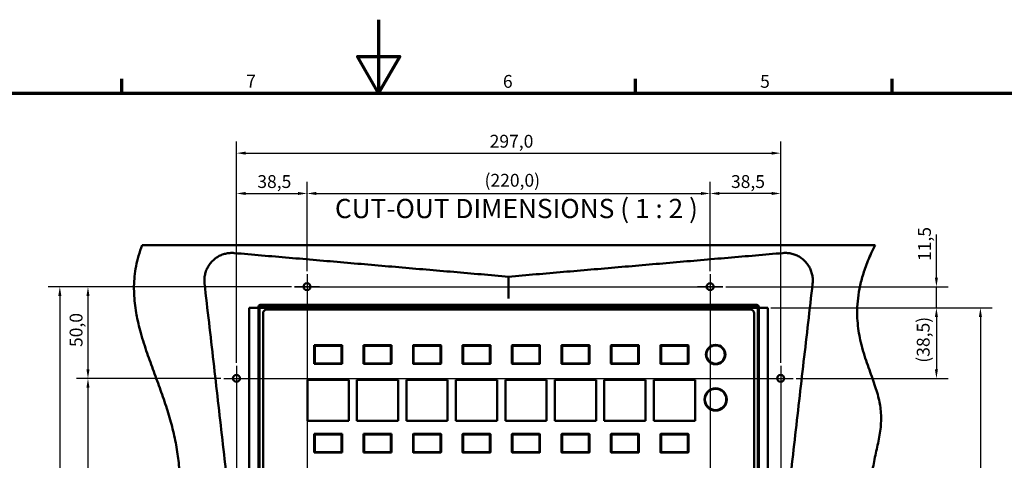
# Model space of a CAD drawing. Units: millimetres. Extents: x 0 to 1682, y 0 to 1188.
# Drawn here: x 645 to 1182, y 948 to 1188 of the extents above; entities that cross this region are included whole.
import ezdxf

# ---------------------------------------------------------------- set-up
doc = ezdxf.new("R2010")
doc.units = ezdxf.units.MM
doc.header["$LTSCALE"] = 2
for name, color, linetype, lineweight in [('Border (ISO)', 7, 'Continuous', 70), ('Center Mark (ISO)', 7, 'Continuous', 25), ('Centerline (ISO)', 7, 'Continuous', 25), ('Dimension (ISO)', 7, 'Continuous', 25), ('Symbol (ISO)', 7, 'Continuous', 25), ('Visible (ISO)', 7, 'Continuous', 50)]:
    doc.layers.add(name, color=color, linetype=linetype, lineweight=lineweight)
doc.styles.add('Label Text (DIN)', font='isocpeur.ttf')
doc.styles.add('Note Text (DIN)', font='isocpeur.ttf')
doc.styles.add('Note Text (ISO)', font='tahoma.ttf')
doc.dimstyles.new('Default (DIN)', dxfattribs={"dimscale": 2, "dimtxt": 3.5, "dimasz": 2.5, "dimexe": 3.175, "dimexo": 0.8, "dimgap": 0.8, "dimtad": 1, "dimrnd": 1e-08, "dimzin": 0, "dimtxsty": 'Note Text (DIN)', "dimcen": 0.09, "dimdle": 10, "dimclrd": 256, "dimclre": 256, "dimclrt": 256, "dimadec": 0, "dimazin": 0, "dimtfac": 1, "dimtmove": 0, "dimatfit": 3, "dimfxl": 1, "dimtolj": 1, "dimtzin": 0, "dimlwd": -1, "dimlwe": -1, "dimarcsym": 0})

# ---------------------------------------------------------------- blocks, each defined once
blk = doc.blocks.new('Borders Default Border')
at = {"layer": 'Border (ISO)'}
for p, q in [((350.42, 574), (350.42, 577.9)), ((490.58, 574), (490.58, 577.9)), ((560.67, 574), (560.67, 577.9))]:
    blk.add_line(p, q, dxfattribs=at)
at = {"layer": 'Border (ISO)', "flags": 128}
for points in [[(420.5, 594), (420.5, 574), (414.73, 584), (426.27, 584), (420.5, 574)], [(20, 20), (20, 574), (821, 574), (821, 20), (20, 20)]]:
    blk.add_lwpolyline(points, dxfattribs=at)
at = {"layer": 'Border (ISO)', "char_height": 3.5, "attachment_point": 7, "style": 'Note Text (ISO)'}
for s, insert in [('7', (384.37, 574.4)), ('6', (454.42, 574.33)), ('5', (524.6, 574.33))]:
    blk.add_mtext(s, dxfattribs=dict(at, insert=insert))
blk = doc.blocks.new('*D19')
at = {"layer": 'Defpoints', "color": 0, "transparency": 16777216}
for p in [(795.02, 1042.29), (667.02, 762.29), (795.02, 762.29)]:
    blk.add_point(p, dxfattribs=at)
at = {"layer": 'Dimension (ISO)', "transparency": 16777216}
for p, q in [((793.42, 1042.29), (660.67, 1042.29)), ((667.02, 1037.29), (667.02, 767.29)), ((793.42, 762.29), (660.67, 762.29))]:
    blk.add_line(p, q, dxfattribs=at)
for points in [[(666.19, 1037.29), (667.85, 1037.29), (667.02, 1042.29)], [(666.19, 767.29), (667.85, 767.29), (667.02, 762.29)]]:
    blk.add_solid(points, dxfattribs=at)
at = {"layer": 'Dimension (ISO)', "transparency": 16777216, "insert": (657.02, 891.97), "char_height": 7, "attachment_point": 1, "rotation": 90, "style": 'Note Text (DIN)'}
blk.add_mtext('\\A1;280,0', dxfattribs=at)
blk = doc.blocks.new('*D20')
at = {"layer": 'Defpoints', "color": 0, "transparency": 16777216}
for p in [(756.52, 992.29), (682.38, 812.29), (756.52, 812.29)]:
    blk.add_point(p, dxfattribs=at)
at = {"layer": 'Dimension (ISO)', "transparency": 16777216}
for p, q in [((754.92, 992.29), (676.03, 992.29)), ((682.38, 987.29), (682.38, 817.29)), ((754.92, 812.29), (676.03, 812.29))]:
    blk.add_line(p, q, dxfattribs=at)
for points in [[(681.54, 987.29), (683.21, 987.29), (682.38, 992.29)], [(681.54, 817.29), (683.21, 817.29), (682.38, 812.29)]]:
    blk.add_solid(points, dxfattribs=at)
at = {"layer": 'Dimension (ISO)', "transparency": 16777216, "insert": (671.68, 889.87), "char_height": 7, "attachment_point": 1, "rotation": 90, "style": 'Note Text (DIN)'}
blk.add_mtext('\\A1;(180,0)', dxfattribs=at)
blk = doc.blocks.new('*D22')
at = {"layer": 'Defpoints', "color": 0, "transparency": 16777216}
for p in [(795.02, 1042.29), (682.38, 992.29), (756.52, 992.29)]:
    blk.add_point(p, dxfattribs=at)
at = {"layer": 'Dimension (ISO)', "transparency": 16777216}
for p, q in [((793.42, 1042.29), (676.03, 1042.29)), ((682.38, 1037.29), (682.38, 997.29)), ((754.92, 992.29), (676.03, 992.29))]:
    blk.add_line(p, q, dxfattribs=at)
for points in [[(681.54, 1037.29), (683.21, 1037.29), (682.38, 1042.29)], [(681.54, 997.29), (683.21, 997.29), (682.38, 992.29)]]:
    blk.add_solid(points, dxfattribs=at)
at = {"layer": 'Dimension (ISO)', "transparency": 16777216, "insert": (672.38, 1009.42), "char_height": 7, "attachment_point": 1, "rotation": 90, "style": 'Note Text (DIN)'}
blk.add_mtext('\\A1;50,0', dxfattribs=at)
blk = doc.blocks.new('*D24')
at = {"layer": 'Defpoints', "color": 0, "transparency": 16777216}
for p in [(1028.82, 1042.29), (1145.42, 1042.29), (1053.42, 1030.79)]:
    blk.add_point(p, dxfattribs=at)
at = {"layer": 'Dimension (ISO)', "transparency": 16777216}
for p, q in [((1145.42, 1047.29), (1145.42, 1070.89)), ((1030.42, 1042.29), (1151.77, 1042.29)), ((1145.42, 1030.79), (1145.42, 1042.29)), ((1055.02, 1030.79), (1151.77, 1030.79)), ((1145.42, 1025.79), (1145.42, 1020.79))]:
    blk.add_line(p, q, dxfattribs=at)
for points in [[(1144.59, 1047.29), (1146.25, 1047.29), (1145.42, 1042.29)], [(1144.59, 1025.79), (1146.25, 1025.79), (1145.42, 1030.79)]]:
    blk.add_solid(points, dxfattribs=at)
at = {"layer": 'Dimension (ISO)', "transparency": 16777216, "insert": (1135.42, 1056.34), "char_height": 7, "attachment_point": 1, "rotation": 90, "style": 'Note Text (DIN)'}
blk.add_mtext('\\A1;11,5', dxfattribs=at)
blk = doc.blocks.new('*D26')
at = {"layer": 'Defpoints', "color": 0, "transparency": 16777216}
for p in [(1053.42, 1030.79), (1067.32, 992.29), (1145.42, 992.29)]:
    blk.add_point(p, dxfattribs=at)
at = {"layer": 'Dimension (ISO)', "transparency": 16777216}
for p, q in [((1055.02, 1030.79), (1151.77, 1030.79)), ((1145.42, 1025.79), (1145.42, 997.29)), ((1068.92, 992.29), (1151.77, 992.29))]:
    blk.add_line(p, q, dxfattribs=at)
for points in [[(1144.59, 1025.79), (1146.25, 1025.79), (1145.42, 1030.79)], [(1144.59, 997.29), (1146.25, 997.29), (1145.42, 992.29)]]:
    blk.add_solid(points, dxfattribs=at)
at = {"layer": 'Dimension (ISO)', "transparency": 16777216, "insert": (1134.72, 1000.87), "char_height": 7, "attachment_point": 1, "rotation": 90, "style": 'Note Text (DIN)'}
blk.add_mtext('\\A1;(38,5)', dxfattribs=at)
blk = doc.blocks.new('*D27')
at = {"layer": 'Defpoints', "color": 0, "transparency": 16777216}
for p in [(801.92, 1093.19), (801.92, 1049.19), (763.42, 999.19)]:
    blk.add_point(p, dxfattribs=at)
at = {"layer": 'Dimension (ISO)', "transparency": 16777216}
for p, q in [((763.42, 1000.79), (763.42, 1099.54)), ((801.92, 1050.79), (801.92, 1099.54)), ((768.42, 1093.19), (796.92, 1093.19))]:
    blk.add_line(p, q, dxfattribs=at)
for points in [[(768.42, 1094.03), (768.42, 1092.36), (763.42, 1093.19)], [(796.92, 1094.03), (796.92, 1092.36), (801.92, 1093.19)]]:
    blk.add_solid(points, dxfattribs=at)
at = {"layer": 'Dimension (ISO)', "transparency": 16777216, "insert": (774.8, 1103.19), "char_height": 7, "attachment_point": 1, "style": 'Note Text (DIN)'}
blk.add_mtext('\\A1;38,5', dxfattribs=at)
blk = doc.blocks.new('*D28')
at = {"layer": 'Defpoints', "color": 0, "transparency": 16777216}
for p in [(1060.42, 1115.19), (763.42, 999.19), (1060.42, 999.19)]:
    blk.add_point(p, dxfattribs=at)
at = {"layer": 'Dimension (ISO)', "transparency": 16777216}
for p, q in [((763.42, 1000.79), (763.42, 1121.54)), ((1060.42, 1000.79), (1060.42, 1121.54)), ((768.42, 1115.19), (1055.42, 1115.19))]:
    blk.add_line(p, q, dxfattribs=at)
for points in [[(768.42, 1116.03), (768.42, 1114.36), (763.42, 1115.19)], [(1055.42, 1116.03), (1055.42, 1114.36), (1060.42, 1115.19)]]:
    blk.add_solid(points, dxfattribs=at)
at = {"layer": 'Dimension (ISO)', "transparency": 16777216, "insert": (901.6, 1125.19), "char_height": 7, "attachment_point": 1, "style": 'Note Text (DIN)'}
blk.add_mtext('\\A1;297,0', dxfattribs=at)
blk = doc.blocks.new('*D29')
at = {"layer": 'Defpoints', "color": 0, "transparency": 16777216}
for p in [(1021.92, 1093.19), (1021.92, 1049.19), (1060.42, 999.19)]:
    blk.add_point(p, dxfattribs=at)
at = {"layer": 'Dimension (ISO)', "transparency": 16777216}
for p, q in [((1021.92, 1050.79), (1021.92, 1099.54)), ((1060.42, 1000.79), (1060.42, 1099.54)), ((1055.42, 1093.19), (1026.92, 1093.19))]:
    blk.add_line(p, q, dxfattribs=at)
for points in [[(1026.92, 1094.03), (1026.92, 1092.36), (1021.92, 1093.19)], [(1055.42, 1094.03), (1055.42, 1092.36), (1060.42, 1093.19)]]:
    blk.add_solid(points, dxfattribs=at)
at = {"layer": 'Dimension (ISO)', "transparency": 16777216, "insert": (1033.3, 1103.19), "char_height": 7, "attachment_point": 1, "style": 'Note Text (DIN)'}
blk.add_mtext('\\A1;38,5', dxfattribs=at)
blk = doc.blocks.new('*D30')
at = {"layer": 'Defpoints', "color": 0, "transparency": 16777216}
for p in [(1053.42, 1030.79), (1053.42, 769.29), (1169.42, 769.29)]:
    blk.add_point(p, dxfattribs=at)
at = {"layer": 'Dimension (ISO)', "transparency": 16777216}
for p, q in [((1055.02, 1030.79), (1175.77, 1030.79)), ((1169.42, 1025.79), (1169.42, 774.29)), ((1055.02, 769.29), (1175.77, 769.29))]:
    blk.add_line(p, q, dxfattribs=at)
for points in [[(1168.59, 1025.79), (1170.25, 1025.79), (1169.42, 1030.79)], [(1168.59, 774.29), (1170.25, 774.29), (1169.42, 769.29)]]:
    blk.add_solid(points, dxfattribs=at)
at = {"layer": 'Dimension (ISO)', "transparency": 16777216, "insert": (1159.42, 890.42), "char_height": 7, "attachment_point": 1, "rotation": 90, "style": 'Note Text (DIN)'}
blk.add_mtext('\\A1;261,5', dxfattribs=at)
blk = doc.blocks.new('*D36')
at = {"layer": 'Defpoints', "color": 0, "transparency": 16777216}
for p in [(1021.92, 1093.19), (801.92, 1049.19), (1021.92, 1049.19)]:
    blk.add_point(p, dxfattribs=at)
at = {"layer": 'Dimension (ISO)', "transparency": 16777216}
for p, q in [((801.92, 1050.79), (801.92, 1099.54)), ((1021.92, 1050.79), (1021.92, 1099.54)), ((806.92, 1093.19), (1016.92, 1093.19))]:
    blk.add_line(p, q, dxfattribs=at)
for points in [[(806.92, 1094.03), (806.92, 1092.36), (801.92, 1093.19)], [(1016.92, 1094.03), (1016.92, 1092.36), (1021.92, 1093.19)]]:
    blk.add_solid(points, dxfattribs=at)
at = {"layer": 'Dimension (ISO)', "transparency": 16777216, "insert": (898.8, 1103.89), "char_height": 7, "attachment_point": 1, "style": 'Note Text (DIN)'}
blk.add_mtext('\\A1;(220,0)', dxfattribs=at)

msp = doc.modelspace()

# ---------------------------------------------------------------- linework, layer by layer
at = {"layer": 'Center Mark (ISO)', "linetype": 'Continuous'}
for p, q in [((808.821, 1042.295), (795.021, 1042.295)), ((1028.821, 1042.295), (1015.021, 1042.295)), ((763.421, 999.195), (763.421, 985.395)), ((1060.421, 999.195), (1060.421, 985.395))]:
    msp.add_line(p, q, dxfattribs=at)
at = {"layer": 'Centerline (ISO)', "linetype": 'Continuous'}
for p, q in [((801.921, 1049.195), (801.921, 755.395)), ((1021.921, 1049.195), (1021.921, 755.395)), ((795.021, 1042.295), (1028.821, 1042.295)), ((763.421, 999.195), (763.421, 805.395)), ((1060.421, 999.195), (1060.421, 805.395)), ((756.521, 992.295), (1067.321, 992.295))]:
    msp.add_line(p, q, dxfattribs=at)
at = {"layer": 'Visible (ISO)'}
for p, q in [((1111.921, 1065.045), (711.921, 1065.045)), ((770.421, 1030.795), (1053.421, 1030.795)), ((770.421, 769.295), (770.421, 1030.795)), ((1053.421, 1030.795), (1053.421, 769.295))]:
    msp.add_line(p, q, dxfattribs=at)
at = {"layer": 'Visible (ISO)', "color": 9, "linetype": 'Continuous', "true_color": 0xc0c0c0}
for p, q in [((911.918, 1047.783), (911.918, 1047.779)), ((911.918, 1047.487), (911.918, 1047.779)), ((911.918, 1035.829), (911.918, 1047.487)), ((776.372, 1032.362), (1047.464, 1032.362)), ((776.418, 1032.316), (1047.419, 1032.316)), ((776.918, 1031.816), (1046.918, 1031.816)), ((775.373, 775.27), (775.373, 1031.362)), ((775.418, 775.316), (775.418, 1031.317)), ((775.918, 775.816), (775.918, 1030.816)), ((777.918, 778.816), (777.918, 1027.816)), ((779.918, 1029.816), (1043.918, 1029.816)), ((1045.918, 1027.816), (1045.918, 778.816)), ((1047.918, 1030.816), (1047.918, 775.816)), ((1048.418, 1031.317), (1048.418, 775.316)), ((1048.464, 1031.362), (1048.464, 775.27)), ((805.768, 1000.216), (805.768, 1010.416)), ((805.768, 1010.416), (821.068, 1010.416)), ((808.409, 1010.316), (818.409, 1010.316)), ((821.068, 1010.416), (821.068, 1000.216)), ((832.768, 1000.216), (832.768, 1010.416)), ((832.768, 1010.416), (848.068, 1010.416)), ((835.409, 1010.316), (845.409, 1010.316)), ((848.068, 1010.416), (848.068, 1000.216)), ((859.968, 1010.416), (874.868, 1010.416)), ((862.409, 1010.316), (872.409, 1010.316)), ((886.968, 1010.416), (901.868, 1010.416)), ((889.409, 1010.316), (899.409, 1010.316)), ((913.968, 1010.416), (928.868, 1010.416)), ((916.409, 1010.316), (926.409, 1010.316)), ((940.968, 1010.416), (955.868, 1010.416)), ((943.409, 1010.316), (953.409, 1010.316)), ((967.968, 1010.416), (982.868, 1010.416)), ((970.409, 1010.316), (980.409, 1010.316)), ((994.968, 1010.416), (1009.868, 1010.416)), ((997.409, 1010.316), (1007.409, 1010.316)), ((805.909, 1002.816), (805.909, 1007.816)), ((806.109, 1009.616), (806.109, 1008.735)), ((806.109, 1008.735), (806.109, 1001.898)), ((820.209, 1010.116), (806.609, 1010.116)), ((820.709, 1008.735), (820.709, 1009.616)), ((820.709, 1001.898), (820.709, 1008.735)), ((820.909, 1007.816), (820.909, 1002.816)), ((832.909, 1002.816), (832.909, 1007.816)), ((833.109, 1009.616), (833.109, 1008.735)), ((833.109, 1008.735), (833.109, 1001.898)), ((847.209, 1010.116), (833.609, 1010.116)), ((847.709, 1008.735), (847.709, 1009.616)), ((847.709, 1001.898), (847.709, 1008.735)), ((847.909, 1007.816), (847.909, 1002.816)), ((859.768, 1000.416), (859.768, 1010.216)), ((859.909, 1002.816), (859.909, 1007.816)), ((860.109, 1009.616), (860.109, 1008.735)), ((860.109, 1008.735), (860.109, 1001.898)), ((874.209, 1010.116), (860.609, 1010.116)), ((874.709, 1008.735), (874.709, 1009.616)), ((874.709, 1001.898), (874.709, 1008.735)), ((874.909, 1007.816), (874.909, 1002.816)), ((875.068, 1010.216), (875.068, 1000.416)), ((886.768, 1000.416), (886.768, 1010.216)), ((886.909, 1002.816), (886.909, 1007.816)), ((887.109, 1009.616), (887.109, 1008.735)), ((887.109, 1008.735), (887.109, 1001.898)), ((901.209, 1010.116), (887.609, 1010.116)), ((901.709, 1008.735), (901.709, 1009.616)), ((901.709, 1001.898), (901.709, 1008.735)), ((901.909, 1007.816), (901.909, 1002.816)), ((902.068, 1010.216), (902.068, 1000.416)), ((913.768, 1000.416), (913.768, 1010.216)), ((913.909, 1002.816), (913.909, 1007.816)), ((914.109, 1009.616), (914.109, 1008.735)), ((914.109, 1008.735), (914.109, 1001.898)), ((928.209, 1010.116), (914.609, 1010.116)), ((928.709, 1008.735), (928.709, 1009.616)), ((928.709, 1001.898), (928.709, 1008.735)), ((928.909, 1007.816), (928.909, 1002.816)), ((929.068, 1010.216), (929.068, 1000.416)), ((940.768, 1000.416), (940.768, 1010.216)), ((940.909, 1002.816), (940.909, 1007.816)), ((941.109, 1009.616), (941.109, 1008.735)), ((941.109, 1008.735), (941.109, 1001.898)), ((955.209, 1010.116), (941.609, 1010.116)), ((955.709, 1008.735), (955.709, 1009.616)), ((955.709, 1001.898), (955.709, 1008.735)), ((955.909, 1007.816), (955.909, 1002.816)), ((956.068, 1010.216), (956.068, 1000.416)), ((967.768, 1000.416), (967.768, 1010.216)), ((967.909, 1002.816), (967.909, 1007.816)), ((968.109, 1009.616), (968.109, 1008.735)), ((968.109, 1008.735), (968.109, 1001.898)), ((982.209, 1010.116), (968.609, 1010.116)), ((982.709, 1008.735), (982.709, 1009.616)), ((982.709, 1001.898), (982.709, 1008.735)), ((982.909, 1007.816), (982.909, 1002.816)), ((983.068, 1010.216), (983.068, 1000.416)), ((994.768, 1000.416), (994.768, 1010.216)), ((994.909, 1002.816), (994.909, 1007.816)), ((995.109, 1009.616), (995.109, 1008.735)), ((995.109, 1008.735), (995.109, 1001.898)), ((1009.209, 1010.116), (995.609, 1010.116)), ((1009.709, 1008.735), (1009.709, 1009.616)), ((1009.709, 1001.898), (1009.709, 1008.735)), ((1009.909, 1007.816), (1009.909, 1002.816)), ((1010.068, 1010.216), (1010.068, 1000.416)), ((821.068, 1000.216), (805.768, 1000.216)), ((806.109, 1001.898), (806.109, 1001.016)), ((806.609, 1000.516), (820.209, 1000.516)), ((818.409, 1000.316), (808.409, 1000.316)), ((820.709, 1001.016), (820.709, 1001.898)), ((848.068, 1000.216), (832.768, 1000.216)), ((833.109, 1001.898), (833.109, 1001.016)), ((833.609, 1000.516), (847.209, 1000.516)), ((845.409, 1000.316), (835.409, 1000.316)), ((847.709, 1001.016), (847.709, 1001.898)), ((874.868, 1000.216), (859.968, 1000.216)), ((860.109, 1001.898), (860.109, 1001.016)), ((860.609, 1000.516), (874.209, 1000.516)), ((872.409, 1000.316), (862.409, 1000.316)), ((874.709, 1001.016), (874.709, 1001.898)), ((901.868, 1000.216), (886.968, 1000.216)), ((887.109, 1001.898), (887.109, 1001.016)), ((887.609, 1000.516), (901.209, 1000.516)), ((899.409, 1000.316), (889.409, 1000.316)), ((901.709, 1001.016), (901.709, 1001.898)), ((928.868, 1000.216), (913.968, 1000.216)), ((914.109, 1001.898), (914.109, 1001.016)), ((914.609, 1000.516), (928.209, 1000.516)), ((926.409, 1000.316), (916.409, 1000.316)), ((928.709, 1001.016), (928.709, 1001.898)), ((955.868, 1000.216), (940.968, 1000.216)), ((941.109, 1001.898), (941.109, 1001.016)), ((941.609, 1000.516), (955.209, 1000.516)), ((953.409, 1000.316), (943.409, 1000.316)), ((955.709, 1001.016), (955.709, 1001.898)), ((982.868, 1000.216), (967.968, 1000.216)), ((968.109, 1001.898), (968.109, 1001.016)), ((968.609, 1000.516), (982.209, 1000.516)), ((980.409, 1000.316), (970.409, 1000.316)), ((982.709, 1001.016), (982.709, 1001.898)), ((1009.868, 1000.216), (994.968, 1000.216)), ((995.109, 1001.898), (995.109, 1001.016)), ((995.609, 1000.516), (1009.209, 1000.516)), ((1007.409, 1000.316), (997.409, 1000.316)), ((1009.709, 1001.016), (1009.709, 1001.898)), ((802.168, 969.066), (802.168, 991.566)), ((802.168, 991.566), (824.668, 991.566)), ((802.168, 969.066), (802.168, 991.566)), ((802.168, 991.566), (824.668, 991.566)), ((824.668, 991.566), (824.668, 969.066)), ((824.668, 991.566), (824.668, 969.066)), ((829.168, 991.566), (829.168, 969.066)), ((851.668, 991.566), (829.168, 991.566)), ((829.168, 991.566), (829.168, 969.066)), ((851.668, 991.566), (829.168, 991.566)), ((851.668, 969.066), (851.668, 991.566)), ((851.668, 969.066), (851.668, 991.566)), ((856.168, 969.066), (856.168, 991.566)), ((856.168, 991.566), (878.668, 991.566)), ((856.168, 969.066), (856.168, 991.566)), ((856.168, 991.566), (878.668, 991.566)), ((878.668, 991.566), (878.668, 969.066)), ((878.668, 991.566), (878.668, 969.066)), ((883.168, 969.066), (883.168, 991.566)), ((883.168, 991.566), (905.668, 991.566)), ((883.168, 969.066), (883.168, 991.566)), ((883.168, 991.566), (905.668, 991.566)), ((905.668, 991.566), (905.668, 969.066)), ((905.668, 991.566), (905.668, 969.066)), ((910.168, 969.066), (910.168, 991.566)), ((910.168, 991.566), (932.668, 991.566)), ((910.168, 969.066), (910.168, 991.566)), ((910.168, 991.566), (932.668, 991.566)), ((932.668, 991.566), (932.668, 969.066)), ((932.668, 991.566), (932.668, 969.066)), ((937.168, 991.566), (937.168, 969.066)), ((959.668, 991.566), (937.168, 991.566)), ((937.168, 991.566), (937.168, 969.066)), ((959.668, 991.566), (937.168, 991.566)), ((959.668, 969.066), (959.668, 991.566)), ((959.668, 969.066), (959.668, 991.566)), ((964.168, 991.566), (964.168, 969.066)), ((986.668, 991.566), (964.168, 991.566)), ((964.168, 991.566), (964.168, 969.066)), ((986.668, 991.566), (964.168, 991.566)), ((986.668, 969.066), (986.668, 991.566)), ((986.668, 969.066), (986.668, 991.566)), ((1013.668, 991.566), (991.168, 991.566)), ((991.168, 991.566), (991.168, 969.066)), ((991.168, 991.566), (991.168, 969.066)), ((1013.668, 991.566), (991.168, 991.566)), ((1013.668, 969.066), (1013.668, 991.566)), ((1013.668, 969.066), (1013.668, 991.566)), ((824.668, 969.066), (802.168, 969.066)), ((824.668, 969.066), (802.168, 969.066)), ((829.168, 969.066), (851.668, 969.066)), ((829.168, 969.066), (851.668, 969.066)), ((878.668, 969.066), (856.168, 969.066)), ((878.668, 969.066), (856.168, 969.066)), ((905.668, 969.066), (883.168, 969.066)), ((905.668, 969.066), (883.168, 969.066)), ((932.668, 969.066), (910.168, 969.066)), ((932.668, 969.066), (910.168, 969.066)), ((937.168, 969.066), (959.668, 969.066)), ((937.168, 969.066), (959.668, 969.066)), ((964.168, 969.066), (986.668, 969.066)), ((964.168, 969.066), (986.668, 969.066)), ((991.168, 969.066), (1013.668, 969.066)), ((991.168, 969.066), (1013.668, 969.066)), ((805.768, 951.816), (805.768, 962.016)), ((805.768, 962.016), (821.068, 962.016)), ((808.409, 961.916), (818.409, 961.916)), ((821.068, 962.016), (821.068, 951.816)), ((832.768, 951.816), (832.768, 962.016)), ((832.768, 962.016), (848.068, 962.016)), ((835.409, 961.916), (845.409, 961.916)), ((848.068, 962.016), (848.068, 951.816)), ((859.968, 962.016), (874.868, 962.016)), ((862.409, 961.916), (872.409, 961.916)), ((886.968, 962.016), (901.868, 962.016)), ((889.409, 961.916), (899.409, 961.916)), ((913.968, 962.016), (928.868, 962.016)), ((916.409, 961.916), (926.409, 961.916)), ((940.968, 962.016), (955.868, 962.016)), ((943.409, 961.916), (953.409, 961.916)), ((967.968, 962.016), (982.868, 962.016)), ((970.409, 961.916), (980.409, 961.916)), ((994.968, 962.016), (1009.868, 962.016)), ((997.409, 961.916), (1007.409, 961.916)), ((805.909, 954.416), (805.909, 959.416)), ((806.109, 961.216), (806.109, 960.335)), ((806.109, 960.335), (806.109, 953.498)), ((820.209, 961.716), (806.609, 961.716)), ((820.709, 960.335), (820.709, 961.216)), ((820.709, 953.498), (820.709, 960.335)), ((820.909, 959.416), (820.909, 954.416)), ((832.909, 954.416), (832.909, 959.416)), ((833.109, 961.216), (833.109, 960.335)), ((833.109, 960.335), (833.109, 953.498)), ((847.209, 961.716), (833.609, 961.716)), ((847.709, 960.335), (847.709, 961.216)), ((847.709, 953.498), (847.709, 960.335)), ((847.909, 959.416), (847.909, 954.416)), ((859.768, 952.016), (859.768, 961.816)), ((859.909, 954.416), (859.909, 959.416)), ((860.109, 961.216), (860.109, 960.335)), ((860.109, 960.335), (860.109, 953.498)), ((874.209, 961.716), (860.609, 961.716)), ((874.709, 960.335), (874.709, 961.216)), ((874.709, 953.498), (874.709, 960.335)), ((874.909, 959.416), (874.909, 954.416)), ((875.068, 961.816), (875.068, 952.016)), ((886.768, 952.016), (886.768, 961.816)), ((886.909, 954.416), (886.909, 959.416)), ((887.109, 961.216), (887.109, 960.335)), ((887.109, 960.335), (887.109, 953.498)), ((901.209, 961.716), (887.609, 961.716)), ((901.709, 960.335), (901.709, 961.216)), ((901.709, 953.498), (901.709, 960.335)), ((901.909, 959.416), (901.909, 954.416)), ((902.068, 961.816), (902.068, 952.016)), ((913.768, 952.016), (913.768, 961.816)), ((913.909, 954.416), (913.909, 959.416)), ((914.109, 961.216), (914.109, 960.335)), ((914.109, 960.335), (914.109, 953.498)), ((928.209, 961.716), (914.609, 961.716)), ((928.709, 960.335), (928.709, 961.216)), ((928.709, 953.498), (928.709, 960.335)), ((928.909, 959.416), (928.909, 954.416)), ((929.068, 961.816), (929.068, 952.016)), ((940.768, 952.016), (940.768, 961.816)), ((940.909, 954.416), (940.909, 959.416)), ((941.109, 961.216), (941.109, 960.335)), ((941.109, 960.335), (941.109, 953.498)), ((955.209, 961.716), (941.609, 961.716)), ((955.709, 960.335), (955.709, 961.216)), ((955.709, 953.498), (955.709, 960.335)), ((955.909, 959.416), (955.909, 954.416)), ((956.068, 961.816), (956.068, 952.016)), ((967.768, 952.016), (967.768, 961.816)), ((967.909, 954.416), (967.909, 959.416)), ((968.109, 961.216), (968.109, 960.335)), ((968.109, 960.335), (968.109, 953.498)), ((982.209, 961.716), (968.609, 961.716)), ((982.709, 960.335), (982.709, 961.216)), ((982.709, 953.498), (982.709, 960.335)), ((982.909, 959.416), (982.909, 954.416)), ((983.068, 961.816), (983.068, 952.016)), ((994.768, 952.016), (994.768, 961.816)), ((994.909, 954.416), (994.909, 959.416)), ((995.109, 961.216), (995.109, 960.335)), ((995.109, 960.335), (995.109, 953.498)), ((1009.209, 961.716), (995.609, 961.716)), ((1009.709, 960.335), (1009.709, 961.216)), ((1009.709, 953.498), (1009.709, 960.335)), ((1009.909, 959.416), (1009.909, 954.416)), ((1010.068, 961.816), (1010.068, 952.016)), ((821.068, 951.816), (805.768, 951.816)), ((806.109, 953.498), (806.109, 952.616)), ((806.609, 952.116), (820.209, 952.116)), ((818.409, 951.916), (808.409, 951.916)), ((820.709, 952.616), (820.709, 953.498)), ((848.068, 951.816), (832.768, 951.816)), ((833.109, 953.498), (833.109, 952.616)), ((833.609, 952.116), (847.209, 952.116)), ((845.409, 951.916), (835.409, 951.916)), ((847.709, 952.616), (847.709, 953.498)), ((874.868, 951.816), (859.968, 951.816)), ((860.109, 953.498), (860.109, 952.616)), ((860.609, 952.116), (874.209, 952.116)), ((872.409, 951.916), (862.409, 951.916)), ((874.709, 952.616), (874.709, 953.498)), ((901.868, 951.816), (886.968, 951.816)), ((887.109, 953.498), (887.109, 952.616)), ((887.609, 952.116), (901.209, 952.116)), ((899.409, 951.916), (889.409, 951.916)), ((901.709, 952.616), (901.709, 953.498)), ((928.868, 951.816), (913.968, 951.816)), ((914.109, 953.498), (914.109, 952.616)), ((914.609, 952.116), (928.209, 952.116)), ((926.409, 951.916), (916.409, 951.916)), ((928.709, 952.616), (928.709, 953.498)), ((955.868, 951.816), (940.968, 951.816)), ((941.109, 953.498), (941.109, 952.616)), ((941.609, 952.116), (955.209, 952.116)), ((953.409, 951.916), (943.409, 951.916)), ((955.709, 952.616), (955.709, 953.498)), ((982.868, 951.816), (967.968, 951.816)), ((968.109, 953.498), (968.109, 952.616)), ((968.609, 952.116), (982.209, 952.116)), ((980.409, 951.916), (970.409, 951.916)), ((982.709, 952.616), (982.709, 953.498)), ((1009.868, 951.816), (994.968, 951.816)), ((995.109, 953.498), (995.109, 952.616)), ((995.609, 952.116), (1009.209, 952.116)), ((1007.409, 951.916), (997.409, 951.916)), ((1009.709, 952.616), (1009.709, 953.498))]:
    msp.add_line(p, q, dxfattribs=at)
at = {"layer": 'Visible (ISO)'}
for centre in [(801.921, 1042.295), (1021.921, 1042.295), (763.421, 992.295), (1060.421, 992.295)]:
    msp.add_circle(centre, 1.9, dxfattribs=at)
at = {"layer": 'Visible (ISO)', "color": 9, "linetype": 'Continuous', "true_color": 0xc0c0c0}
for centre, radius in [((1024.918, 1005.316), 5.3), ((1024.909, 1005.316), 5), ((1024.918, 980.816), 6.1), ((1024.909, 980.82), 6), ((1024.909, 980.82), 5.8)]:
    msp.add_circle(centre, radius, dxfattribs=at)
for centre, radius, start, end in [((776.918, 1030.816), 1, 90, 180), ((1046.918, 1030.816), 1, 0, 90), ((779.918, 1027.816), 2, 90, 180), ((1043.918, 1027.816), 2, 0, 90), ((808.409, 1007.816), 2.5, 90, 113.07392), ((818.409, 1007.816), 2.5, 66.92608, 90), ((835.409, 1007.816), 2.5, 90, 113.07392), ((845.409, 1007.816), 2.5, 66.92608, 90), ((859.968, 1010.216), 0.2, 90, 180), ((862.409, 1007.816), 2.5, 90, 113.07392), ((872.409, 1007.816), 2.5, 66.92608, 90), ((874.868, 1010.216), 0.2, 0, 90), ((886.968, 1010.216), 0.2, 90, 180), ((889.409, 1007.816), 2.5, 90, 113.07392), ((899.409, 1007.816), 2.5, 66.92608, 90), ((901.868, 1010.216), 0.2, 0, 90), ((913.968, 1010.216), 0.2, 90, 180), ((916.409, 1007.816), 2.5, 90, 113.07392), ((926.409, 1007.816), 2.5, 66.92608, 90), ((928.868, 1010.216), 0.2, 0, 90), ((940.968, 1010.216), 0.2, 90, 180), ((943.409, 1007.816), 2.5, 90, 113.07392), ((953.409, 1007.816), 2.5, 66.92608, 90), ((955.868, 1010.216), 0.2, 0, 90), ((967.968, 1010.216), 0.2, 90, 180), ((970.409, 1007.816), 2.5, 90, 113.07392), ((980.409, 1007.816), 2.5, 66.92608, 90), ((982.868, 1010.216), 0.2, 0, 90), ((994.968, 1010.216), 0.2, 90, 180), ((997.409, 1007.816), 2.5, 90, 113.07392), ((1007.409, 1007.816), 2.5, 66.92608, 90), ((1009.868, 1010.216), 0.2, 0, 90), ((808.409, 1007.816), 2.5, 156.92608, 180), ((806.609, 1009.616), 0.5, 90, 180), ((820.209, 1009.616), 0.5, 0, 90), ((818.409, 1007.816), 2.5, 0, 23.07392), ((835.409, 1007.816), 2.5, 156.92608, 180), ((833.609, 1009.616), 0.5, 90, 180), ((847.209, 1009.616), 0.5, 0, 90), ((845.409, 1007.816), 2.5, 0, 23.07392), ((862.409, 1007.816), 2.5, 156.92608, 180), ((860.609, 1009.616), 0.5, 90, 180), ((874.209, 1009.616), 0.5, 0, 90), ((872.409, 1007.816), 2.5, 0, 23.07392), ((889.409, 1007.816), 2.5, 156.92608, 180), ((887.609, 1009.616), 0.5, 90, 180), ((901.209, 1009.616), 0.5, 0, 90), ((899.409, 1007.816), 2.5, 0, 23.07392), ((916.409, 1007.816), 2.5, 156.92608, 180), ((914.609, 1009.616), 0.5, 90, 180), ((928.209, 1009.616), 0.5, 0, 90), ((926.409, 1007.816), 2.5, 0, 23.07392), ((943.409, 1007.816), 2.5, 156.92608, 180), ((941.609, 1009.616), 0.5, 90, 180), ((955.209, 1009.616), 0.5, 0, 90), ((953.409, 1007.816), 2.5, 0, 23.07392), ((970.409, 1007.816), 2.5, 156.92608, 180), ((968.609, 1009.616), 0.5, 90, 180), ((982.209, 1009.616), 0.5, 0, 90), ((980.409, 1007.816), 2.5, 0, 23.07392), ((997.409, 1007.816), 2.5, 156.92608, 180), ((995.609, 1009.616), 0.5, 90, 180), ((1009.209, 1009.616), 0.5, 0, 90), ((1007.409, 1007.816), 2.5, 0, 23.07392), ((808.409, 1002.816), 2.5, 180, 203.07392), ((806.609, 1001.016), 0.5, 180, 270), ((808.409, 1002.816), 2.5, 246.92608, 270), ((818.409, 1002.816), 2.5, 270, 293.07392), ((820.209, 1001.016), 0.5, 270, 0), ((818.409, 1002.816), 2.5, 336.92608, 0), ((835.409, 1002.816), 2.5, 180, 203.07392), ((833.609, 1001.016), 0.5, 180, 270), ((835.409, 1002.816), 2.5, 246.92608, 270), ((845.409, 1002.816), 2.5, 270, 293.07392), ((847.209, 1001.016), 0.5, 270, 0), ((845.409, 1002.816), 2.5, 336.92608, 0), ((859.968, 1000.416), 0.2, 180, 270), ((862.409, 1002.816), 2.5, 180, 203.07392), ((860.609, 1001.016), 0.5, 180, 270), ((862.409, 1002.816), 2.5, 246.92608, 270), ((872.409, 1002.816), 2.5, 270, 293.07392), ((874.209, 1001.016), 0.5, 270, 0), ((872.409, 1002.816), 2.5, 336.92608, 0), ((874.868, 1000.416), 0.2, 270, 0), ((886.968, 1000.416), 0.2, 180, 270), ((889.409, 1002.816), 2.5, 180, 203.07392), ((887.609, 1001.016), 0.5, 180, 270), ((889.409, 1002.816), 2.5, 246.92608, 270), ((899.409, 1002.816), 2.5, 270, 293.07392), ((901.209, 1001.016), 0.5, 270, 0), ((899.409, 1002.816), 2.5, 336.92608, 0), ((901.868, 1000.416), 0.2, 270, 0), ((913.968, 1000.416), 0.2, 180, 270), ((916.409, 1002.816), 2.5, 180, 203.07392), ((914.609, 1001.016), 0.5, 180, 270), ((916.409, 1002.816), 2.5, 246.92608, 270), ((926.409, 1002.816), 2.5, 270, 293.07392), ((928.209, 1001.016), 0.5, 270, 0), ((926.409, 1002.816), 2.5, 336.92608, 0), ((928.868, 1000.416), 0.2, 270, 0), ((940.968, 1000.416), 0.2, 180, 270), ((943.409, 1002.816), 2.5, 180, 203.07392), ((941.609, 1001.016), 0.5, 180, 270), ((943.409, 1002.816), 2.5, 246.92608, 270), ((953.409, 1002.816), 2.5, 270, 293.07392), ((955.209, 1001.016), 0.5, 270, 0), ((953.409, 1002.816), 2.5, 336.92608, 0), ((955.868, 1000.416), 0.2, 270, 0), ((967.968, 1000.416), 0.2, 180, 270), ((970.409, 1002.816), 2.5, 180, 203.07392), ((968.609, 1001.016), 0.5, 180, 270), ((970.409, 1002.816), 2.5, 246.92608, 270), ((980.409, 1002.816), 2.5, 270, 293.07392), ((982.209, 1001.016), 0.5, 270, 0), ((980.409, 1002.816), 2.5, 336.92608, 0), ((982.868, 1000.416), 0.2, 270, 0), ((994.968, 1000.416), 0.2, 180, 270), ((997.409, 1002.816), 2.5, 180, 203.07392), ((995.609, 1001.016), 0.5, 180, 270), ((997.409, 1002.816), 2.5, 246.92608, 270), ((1007.409, 1002.816), 2.5, 270, 293.07392), ((1009.209, 1001.016), 0.5, 270, 0), ((1007.409, 1002.816), 2.5, 336.92608, 0), ((1009.868, 1000.416), 0.2, 270, 0), ((808.409, 959.416), 2.5, 90, 113.07392), ((818.409, 959.416), 2.5, 66.92608, 90), ((835.409, 959.416), 2.5, 90, 113.07392), ((845.409, 959.416), 2.5, 66.92608, 90), ((859.968, 961.816), 0.2, 90, 180), ((862.409, 959.416), 2.5, 90, 113.07392), ((872.409, 959.416), 2.5, 66.92608, 90), ((874.868, 961.816), 0.2, 0, 90), ((886.968, 961.816), 0.2, 90, 180), ((889.409, 959.416), 2.5, 90, 113.07392), ((899.409, 959.416), 2.5, 66.92608, 90), ((901.868, 961.816), 0.2, 0, 90), ((913.968, 961.816), 0.2, 90, 180), ((916.409, 959.416), 2.5, 90, 113.07392), ((926.409, 959.416), 2.5, 66.92608, 90), ((928.868, 961.816), 0.2, 0, 90), ((940.968, 961.816), 0.2, 90, 180), ((943.409, 959.416), 2.5, 90, 113.07392), ((953.409, 959.416), 2.5, 66.92608, 90), ((955.868, 961.816), 0.2, 0, 90), ((967.968, 961.816), 0.2, 90, 180), ((970.409, 959.416), 2.5, 90, 113.07392), ((980.409, 959.416), 2.5, 66.92608, 90), ((982.868, 961.816), 0.2, 0, 90), ((994.968, 961.816), 0.2, 90, 180), ((997.409, 959.416), 2.5, 90, 113.07392), ((1007.409, 959.416), 2.5, 66.92608, 90), ((1009.868, 961.816), 0.2, 0, 90), ((808.409, 959.416), 2.5, 156.92608, 180), ((806.609, 961.216), 0.5, 90, 180), ((820.209, 961.216), 0.5, 0, 90), ((818.409, 959.416), 2.5, 0, 23.07392), ((835.409, 959.416), 2.5, 156.92608, 180), ((833.609, 961.216), 0.5, 90, 180), ((847.209, 961.216), 0.5, 0, 90), ((845.409, 959.416), 2.5, 0, 23.07392), ((862.409, 959.416), 2.5, 156.92608, 180), ((860.609, 961.216), 0.5, 90, 180), ((874.209, 961.216), 0.5, 0, 90), ((872.409, 959.416), 2.5, 0, 23.07392), ((889.409, 959.416), 2.5, 156.92608, 180), ((887.609, 961.216), 0.5, 90, 180), ((901.209, 961.216), 0.5, 0, 90), ((899.409, 959.416), 2.5, 0, 23.07392), ((916.409, 959.416), 2.5, 156.92608, 180), ((914.609, 961.216), 0.5, 90, 180), ((928.209, 961.216), 0.5, 0, 90), ((926.409, 959.416), 2.5, 0, 23.07392), ((943.409, 959.416), 2.5, 156.92608, 180), ((941.609, 961.216), 0.5, 90, 180), ((955.209, 961.216), 0.5, 0, 90), ((953.409, 959.416), 2.5, 0, 23.07392), ((970.409, 959.416), 2.5, 156.92608, 180), ((968.609, 961.216), 0.5, 90, 180), ((982.209, 961.216), 0.5, 0, 90), ((980.409, 959.416), 2.5, 0, 23.07392), ((997.409, 959.416), 2.5, 156.92608, 180), ((995.609, 961.216), 0.5, 90, 180), ((1009.209, 961.216), 0.5, 0, 90), ((1007.409, 959.416), 2.5, 0, 23.07392), ((808.409, 954.416), 2.5, 180, 203.07392), ((806.609, 952.616), 0.5, 180, 270), ((808.409, 954.416), 2.5, 246.92608, 270), ((818.409, 954.416), 2.5, 270, 293.07392), ((820.209, 952.616), 0.5, 270, 0), ((818.409, 954.416), 2.5, 336.92608, 0), ((835.409, 954.416), 2.5, 180, 203.07392), ((833.609, 952.616), 0.5, 180, 270), ((835.409, 954.416), 2.5, 246.92608, 270), ((845.409, 954.416), 2.5, 270, 293.07392), ((847.209, 952.616), 0.5, 270, 0), ((845.409, 954.416), 2.5, 336.92608, 0), ((859.968, 952.016), 0.2, 180, 270), ((862.409, 954.416), 2.5, 180, 203.07392), ((860.609, 952.616), 0.5, 180, 270), ((862.409, 954.416), 2.5, 246.92608, 270), ((872.409, 954.416), 2.5, 270, 293.07392), ((874.209, 952.616), 0.5, 270, 0), ((872.409, 954.416), 2.5, 336.92608, 0), ((874.868, 952.016), 0.2, 270, 0), ((886.968, 952.016), 0.2, 180, 270), ((889.409, 954.416), 2.5, 180, 203.07392), ((887.609, 952.616), 0.5, 180, 270), ((889.409, 954.416), 2.5, 246.92608, 270), ((899.409, 954.416), 2.5, 270, 293.07392), ((901.209, 952.616), 0.5, 270, 0), ((899.409, 954.416), 2.5, 336.92608, 0), ((901.868, 952.016), 0.2, 270, 0), ((913.968, 952.016), 0.2, 180, 270), ((916.409, 954.416), 2.5, 180, 203.07392), ((914.609, 952.616), 0.5, 180, 270), ((916.409, 954.416), 2.5, 246.92608, 270), ((926.409, 954.416), 2.5, 270, 293.07392), ((928.209, 952.616), 0.5, 270, 0), ((926.409, 954.416), 2.5, 336.92608, 0), ((928.868, 952.016), 0.2, 270, 0), ((940.968, 952.016), 0.2, 180, 270), ((943.409, 954.416), 2.5, 180, 203.07392), ((941.609, 952.616), 0.5, 180, 270), ((943.409, 954.416), 2.5, 246.92608, 270), ((953.409, 954.416), 2.5, 270, 293.07392), ((955.209, 952.616), 0.5, 270, 0), ((953.409, 954.416), 2.5, 336.92608, 0), ((955.868, 952.016), 0.2, 270, 0), ((967.968, 952.016), 0.2, 180, 270), ((970.409, 954.416), 2.5, 180, 203.07392), ((968.609, 952.616), 0.5, 180, 270), ((970.409, 954.416), 2.5, 246.92608, 270), ((980.409, 954.416), 2.5, 270, 293.07392), ((982.209, 952.616), 0.5, 270, 0), ((980.409, 954.416), 2.5, 336.92608, 0), ((982.868, 952.016), 0.2, 270, 0), ((994.968, 952.016), 0.2, 180, 270), ((997.409, 954.416), 2.5, 180, 203.07392), ((995.609, 952.616), 0.5, 180, 270), ((997.409, 954.416), 2.5, 246.92608, 270), ((1007.409, 954.416), 2.5, 270, 293.07392), ((1009.209, 952.616), 0.5, 270, 0), ((1007.409, 954.416), 2.5, 336.92608, 0), ((1009.868, 952.016), 0.2, 270, 0)]:
    msp.add_arc(centre, radius, start, end, dxfattribs=at)
for centre, major_axis in [((776.373, 1031.361), (-0.708, 0.708)), ((776.419, 1031.316), (-0.708, 0.708)), ((1047.418, 1031.316), (0.708, 0.708)), ((1047.463, 1031.361), (0.708, 0.708))]:
    msp.add_ellipse(centre, major_axis=major_axis, ratio=0.9987828, start_param=5.4983961, end_param=7.0679745, dxfattribs=at)
at = {"layer": 'Visible (ISO)'}
for points in [[(711.921, 1065.045), (691.816, 1012.995), (791.387, 944.342), (670.192, 843.608), (745.464, 785.302), (711.921, 735.045)], [(1111.921, 735.045), (1086.971, 789.986), (1142.614, 866.234), (1073.443, 935.575), (1142.614, 975.153), (1086.971, 1015.787), (1111.921, 1065.045)]]:
    msp.add_open_spline(points, degree=4, dxfattribs=at)
at = {"layer": 'Visible (ISO)', "color": 9, "linetype": 'Continuous', "true_color": 0xc0c0c0}
for points, knots in [([(762.179, 1060.686), (761.382, 1060.754), (760.579, 1060.759), (758.982, 1060.64), (758.189, 1060.517), (756.632, 1060.145), (755.869, 1059.897), (754.392, 1059.283), (753.678, 1058.916), (752.318, 1058.075), (751.672, 1057.599), (750.464, 1056.552), (749.902, 1055.979), (748.876, 1054.753), (748.413, 1054.099), (747.595, 1052.724), (747.242, 1052.004), (746.654, 1050.517), (746.419, 1049.75), (746.076, 1048.188), (745.967, 1047.393), (745.873, 1045.744), (745.898, 1044.889), (745.995, 1044.043)], [0, 0, 0, 0, 0.2241725, 0.2241725, 0.4482509, 0.4482509, 0.6722521, 0.6722521, 0.8961752, 0.8961752, 1.1200455, 1.1200455, 1.3438652, 1.3438652, 1.5676926, 1.5676926, 1.7915174, 1.7915174, 2.0153843, 2.0153843, 2.2393131, 2.2393131, 2.4778586, 2.4778586, 2.4778586, 2.4778586]), ([(762.179, 1060.686), (772.162, 1059.827), (782.145, 1058.968), (802.11, 1057.25), (812.093, 1056.391), (832.058, 1054.672), (842.041, 1053.813), (862.006, 1052.093), (871.988, 1051.232), (891.953, 1049.509), (901.936, 1048.647), (911.918, 1047.783)], [0, 0, 0, 0, 3.0058636, 3.0058636, 6.0117272, 6.0117272, 9.0175908, 9.0175908, 12.0234544, 12.0234544, 15.029318, 15.029318, 15.029318, 15.029318]), ([(1061.657, 1060.686), (1051.674, 1059.827), (1041.692, 1058.968), (1021.726, 1057.25), (1011.744, 1056.391), (991.778, 1054.672), (981.796, 1053.813), (961.831, 1052.093), (951.848, 1051.232), (931.883, 1049.509), (921.901, 1048.647), (911.918, 1047.783)], [0, 0, 0, 0, 3.0058636, 3.0058636, 6.0117272, 6.0117272, 9.0175908, 9.0175908, 12.0234544, 12.0234544, 15.029318, 15.029318, 15.029318, 15.029318]), ([(1077.842, 1044.043), (1077.933, 1044.838), (1077.96, 1045.641), (1077.886, 1047.239), (1077.785, 1048.035), (1077.457, 1049.601), (1077.231, 1050.371), (1076.658, 1051.865), (1076.312, 1052.588), (1075.509, 1053.971), (1075.052, 1054.63), (1074.038, 1055.867), (1073.482, 1056.445), (1072.285, 1057.504), (1071.644, 1057.986), (1070.293, 1058.842), (1069.583, 1059.215), (1068.113, 1059.845), (1067.353, 1060.101), (1065.8, 1060.488), (1065.009, 1060.62), (1063.362, 1060.759), (1062.506, 1060.759), (1061.657, 1060.686)], [0, 0, 0, 0, 0.2240962, 0.2240962, 0.4481023, 0.4481023, 0.6720408, 0.6720408, 0.8959155, 0.8959155, 1.1197549, 1.1197549, 1.3435636, 1.3435636, 1.5674006, 1.5674006, 1.7912548, 1.7912548, 2.015169, 2.015169, 2.2391597, 2.2391597, 2.4778582, 2.4778582, 2.4778582, 2.4778582]), ([(758.204, 937.531), (757.385, 944.632), (756.568, 951.732), (754.937, 965.933), (754.122, 973.034), (752.494, 987.236), (751.681, 994.337), (750.055, 1008.538), (749.243, 1015.639), (747.618, 1029.841), (746.806, 1036.942), (745.995, 1044.043)], [0, 0, 0, 0, 2.1441636, 2.1441636, 4.2883273, 4.2883273, 6.4324909, 6.4324909, 8.5766546, 8.5766546, 10.7208182, 10.7208182, 10.7208182, 10.7208182]), ([(1065.633, 937.531), (1066.452, 944.632), (1067.268, 951.732), (1068.9, 965.933), (1069.714, 973.034), (1071.342, 987.236), (1072.155, 994.337), (1073.781, 1008.538), (1074.594, 1015.639), (1076.218, 1029.841), (1077.03, 1036.942), (1077.842, 1044.043)], [0, 0, 0, 0, 2.1441636, 2.1441636, 4.2883273, 4.2883273, 6.4324909, 6.4324909, 8.5766546, 8.5766546, 10.7208182, 10.7208182, 10.7208182, 10.7208182])]:
    msp.add_open_spline(points, degree=3, knots=knots, dxfattribs=at)

# ---------------------------------------------------------------- block references
at = {"xscale": 2, "yscale": 2, "zscale": 2}
msp.add_blockref('Borders Default Border', (0, 0), dxfattribs=at)

# ---------------------------------------------------------------- texts
at = {"layer": 'Symbol (ISO)', "insert": (817.148, 1076.455), "char_height": 10.5, "attachment_point": 7, "style": 'Label Text (DIN)'}
msp.add_mtext('CUT-OUT DIMENSIONS ( 1 : 2 )', dxfattribs=at)

# ---------------------------------------------------------------- dimensions: what is measured, and where the dimension line sits
at = {"layer": 'Dimension (ISO)'}
for base, p1, p2, angle, override, picture, middle in [((1060.421, 1115.195), (763.421, 999.195), (1060.421, 999.195), 180, {"dimgap": 0.8, "dimdec": 1, "dimtol": 0, "dimlim": 0, "dimtp": 0, "dimtm": 0, "dimtdec": 1, "dimtofl": 0, "dimatfit": 1}, '*D28', (911.921, 1115.195)), ((801.921, 1093.195), (763.421, 999.195), (801.921, 1049.195), 180, {"dimgap": 0.8, "dimdec": 1, "dimtol": 0, "dimlim": 0, "dimtp": 0, "dimtm": 0, "dimtdec": 1, "dimtofl": 0, "dimatfit": 1}, '*D27', (782.671, 1093.195)), ((1021.921, 1093.195), (1060.421, 999.195), (1021.921, 1049.195), 180, {"dimgap": 0.8, "dimdec": 1, "dimtol": 0, "dimlim": 0, "dimtp": 0, "dimtm": 0, "dimtdec": 1, "dimtofl": 0, "dimatfit": 1}, '*D29', (1041.171, 1093.195)), ((1145.421, 1042.295), (1053.421, 1030.795), (1028.821, 1042.295), 270, {"dimgap": 0.8, "dimdec": 1, "dimtol": 0, "dimlim": 0, "dimtp": 0, "dimtm": 0, "dimtdec": 1, "dimtofl": 1, "dimatfit": 1}, '*D24', (1145.421, 1062.82)), ((667.021, 762.295), (795.021, 1042.295), (795.021, 762.295), 270, {"dimgap": 0.8, "dimdec": 1, "dimtol": 0, "dimlim": 0, "dimtp": 0, "dimtm": 0, "dimtdec": 2, "dimtofl": 0, "dimatfit": 1}, '*D19', (667.021, 902.295)), ((682.377, 992.295), (795.021, 1042.295), (756.521, 992.295), 270, {"dimgap": 0.8, "dimdec": 1, "dimtol": 0, "dimlim": 0, "dimtp": 0, "dimtm": 0, "dimtdec": 2, "dimtofl": 0, "dimatfit": 1}, '*D22', (682.377, 1017.295)), ((1169.421, 769.295), (1053.421, 1030.795), (1053.421, 769.295), 270, {"dimgap": 0.8, "dimdec": 1, "dimtol": 0, "dimlim": 0, "dimtp": 0, "dimtm": 0, "dimtdec": 1, "dimtofl": 0, "dimatfit": 1}, '*D30', (1169.421, 900.045))]:
    dim = msp.add_linear_dim(base=base, p1=p1, p2=p2, angle=angle, dimstyle='Default (DIN)', override=override, dxfattribs=at)
    dim.commit()
    dim.dimension.update_dxf_attribs({"geometry": picture, "text_midpoint": middle, "dimtype": 160})
for base, p1, p2, angle, override, picture, middle in [((1021.921, 1093.195), (801.921, 1049.195), (1021.921, 1049.195), 180, {"dimgap": 0.8, "dimdec": 1, "dimtol": 0, "dimlim": 0, "dimtp": 0, "dimtm": 0, "dimtdec": 2, "dimtofl": 0, "dimatfit": 1}, '*D36', (911.921, 1093.195)), ((1145.421, 992.295), (1053.421, 1030.795), (1067.321, 992.295), 270, {"dimgap": 0.8, "dimdec": 1, "dimtol": 0, "dimlim": 0, "dimtp": 0, "dimtm": 0, "dimtdec": 1, "dimtofl": 0, "dimatfit": 1}, '*D26', (1145.421, 1011.545)), ((682.377, 812.295), (756.521, 992.295), (756.521, 812.295), 270, {"dimgap": 0.8, "dimdec": 1, "dimtol": 0, "dimlim": 0, "dimtp": 0, "dimtm": 0, "dimtdec": 2, "dimtofl": 0, "dimatfit": 1}, '*D20', (682.377, 902.295))]:
    dim = msp.add_linear_dim(base=base, p1=p1, p2=p2, angle=angle, text='(<>)', dimstyle='Default (DIN)', override=override, dxfattribs=at)
    dim.commit()
    dim.dimension.update_dxf_attribs({"geometry": picture, "text_midpoint": middle, "dimtype": 160})

doc.saveas('drawing.dxf')
